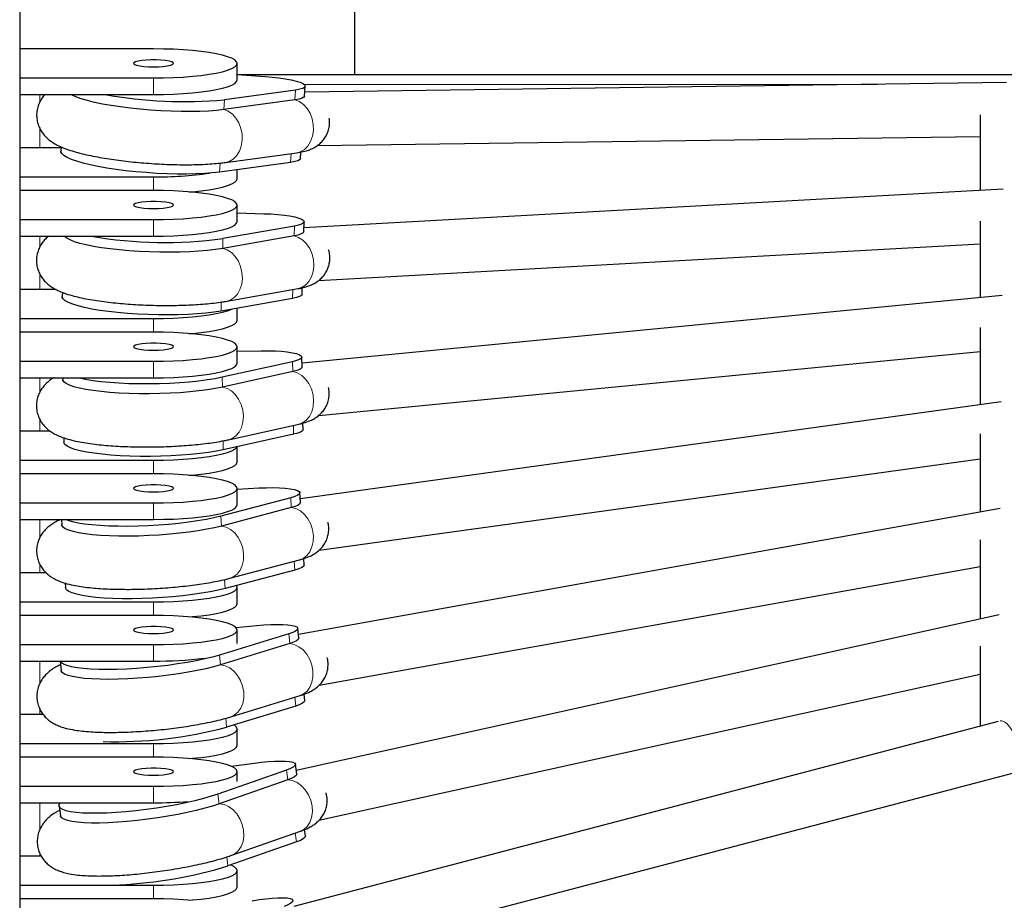
# Model space of a CAD drawing. Units: millimetres. Extents: x 48138 to 64126, y 8464 to 19664.
# Drawn here: x 58503 to 58797, y 15220 to 15484 of the extents above; entities that cross this region are included whole.
import ezdxf

# ---------------------------------------------------------------- set-up
doc = ezdxf.new("R2010")
doc.units = ezdxf.units.MM
doc.header["$PDSIZE"] = -1
doc.styles.get("Standard").update_dxf_attribs({"font": 'isocpeui.ttf'})
doc.dimstyles.new('Мой стиль', dxfattribs={"dimtxt": 230, "dimasz": 180, "dimexe": 30, "dimexo": 30, "dimgap": 30, "dimtad": 0, "dimdec": 0, "dimrnd": 50, "dimtxsty": 'Standard', "dimcen": 2.5, "dimadec": 0, "dimazin": 0, "dimtfac": 1, "dimtdec": 0, "dimtmove": 1, "dimatfit": 3, "dimfxl": 0, "dimarcsym": 0})

# ---------------------------------------------------------------- blocks, each defined once
blk = doc.blocks.new('*D16')
at = {"color": 0, "lineweight": -2}
for p, q in [((51765.59, 16988.07), (51765.59, 18681.28)), ((62340.12, 13158.22), (62340.12, 18681.28)), ((51945.59, 18651.28), (56656.94, 18651.28)), ((62160.12, 18651.28), (57448.76, 18651.28))]:
    blk.add_line(p, q, dxfattribs=at)
at = {"color": 0, "lineweight": 0}
for points in [[(51945.59, 18681.28), (51945.59, 18621.28), (51765.59, 18651.28)], [(62160.12, 18681.28), (62160.12, 18621.28), (62340.12, 18651.28)]]:
    blk.add_solid(points, dxfattribs=at)
at = {"layer": 'Defpoints', "color": 0, "lineweight": 0}
for p in [(62340.12, 18651.28), (51765.59, 16958.07), (62340.12, 13128.22)]:
    blk.add_point(p, dxfattribs=at)
at = {"color": 0, "lineweight": 5, "insert": (57052.85, 18651.28), "char_height": 230, "attachment_point": 5}
blk.add_mtext('10550', dxfattribs=at)
blk = doc.blocks.new('*D17')
at = {"color": 0, "lineweight": -2}
for p, q in [((49826.65, 17983.4), (49826.65, 19542.97)), ((64126.25, 13177), (64126.25, 19542.97)), ((50006.65, 19512.97), (56568.69, 19512.97)), ((63946.25, 19512.97), (57384.21, 19512.97))]:
    blk.add_line(p, q, dxfattribs=at)
at = {"color": 0, "lineweight": 0}
for points in [[(50006.65, 19542.97), (50006.65, 19482.97), (49826.65, 19512.97)], [(63946.25, 19542.97), (63946.25, 19482.97), (64126.25, 19512.97)]]:
    blk.add_solid(points, dxfattribs=at)
at = {"layer": 'Defpoints', "color": 0, "lineweight": 0}
for p in [(64126.25, 19512.97), (49826.65, 17953.4), (64126.25, 13147)]:
    blk.add_point(p, dxfattribs=at)
at = {"color": 0, "lineweight": 5, "insert": (56976.45, 19512.97), "char_height": 230, "attachment_point": 5}
blk.add_mtext('14300', dxfattribs=at)
blk = doc.blocks.new('*D18')
at = {"color": 0, "lineweight": -2}
for p, q in [((51792.35, 17822.34), (48948.91, 17822.34)), ((48978.91, 17642.34), (48978.91, 14208.09)), ((48978.91, 10105.22), (48978.91, 13539.47)), ((60312.58, 9925.22), (48948.91, 9925.22))]:
    blk.add_line(p, q, dxfattribs=at)
at = {"color": 0, "lineweight": 0}
for points in [[(48948.91, 17642.34), (49008.91, 17642.34), (48978.91, 17822.34)], [(48948.91, 10105.22), (49008.91, 10105.22), (48978.91, 9925.22)]]:
    blk.add_solid(points, dxfattribs=at)
at = {"layer": 'Defpoints', "color": 0, "lineweight": 0}
for p in [(48978.91, 17822.34), (51822.35, 17822.34), (60342.58, 9925.22)]:
    blk.add_point(p, dxfattribs=at)
at = {"color": 0, "lineweight": 5, "insert": (48978.91, 13873.78), "char_height": 230, "attachment_point": 5, "rotation": 90}
blk.add_mtext('7900', dxfattribs=at)
blk = doc.blocks.new('*D19')
at = {"color": 0, "lineweight": -2}
for p, q in [((50794.5, 18887.87), (48259.1, 18887.87)), ((48289.1, 18707.87), (48289.1, 14083.72)), ((48289.1, 8644.06), (48289.1, 13268.21)), ((60341.19, 8464.06), (48259.1, 8464.06))]:
    blk.add_line(p, q, dxfattribs=at)
at = {"color": 0, "lineweight": 0}
for points in [[(48259.1, 18707.87), (48319.1, 18707.87), (48289.1, 18887.87)], [(48259.1, 8644.06), (48319.1, 8644.06), (48289.1, 8464.06)]]:
    blk.add_solid(points, dxfattribs=at)
at = {"layer": 'Defpoints', "color": 0, "lineweight": 0}
for p in [(50824.5, 18887.87), (48289.1, 8464.06), (60371.19, 8464.06)]:
    blk.add_point(p, dxfattribs=at)
at = {"color": 0, "lineweight": 5, "insert": (48289.1, 13675.96), "char_height": 230, "attachment_point": 5, "rotation": 90}
blk.add_mtext('10400', dxfattribs=at)

msp = doc.modelspace()

# ---------------------------------------------------------------- linework, layer by layer
at = {"color": 7, "linetype": 'Continuous', "lineweight": 25, "ltscale": 50}
for p, q in [((58602.58, 15602.24), (58602.58, 15467.22)), ((58502.58, 15520.33), (58502.58, 15187.92)), ((58542.58, 15474.84), (58502.58, 15474.84)), ((58567.58, 15465.57), (58567.58, 15470.49)), ((58502.58, 15466.15), (58542.58, 15466.15)), ((58567.58, 15467.22), (58900.19, 15467.22)), ((58567.58, 15467.15), (58575.93, 15466.6)), ((58797.47, 15464.75), (58587.8, 15461.88)), ((58585.03, 15462.55), (58563.75, 15459.66)), ((58587.72, 15460.75), (58587.92, 15463.7)), ((58502.58, 15461.23), (58542.58, 15461.23)), ((58584.83, 15459.61), (58563.55, 15456.71)), ((58789.58, 15455.11), (58789.58, 15432.58)), ((58591.45, 15445.93), (58789.58, 15448.64)), ((58514.97, 15445.29), (58502.58, 15445.29)), ((58514.99, 15445.58), (58514.9, 15444.29)), ((58586.44, 15442.08), (58586.58, 15444.03)), ((58564.09, 15440.92), (58585.37, 15443.82)), ((58583.55, 15440.94), (58562.27, 15438.04)), ((58567.58, 15436.03), (58567.58, 15438.76)), ((58502.58, 15436.61), (58542.58, 15436.61)), ((58542.58, 15432.52), (58502.58, 15432.52)), ((58796.47, 15432.96), (58587.52, 15421.43)), ((58567.58, 15423.25), (58567.58, 15428.18)), ((58502.58, 15423.83), (58542.58, 15423.83)), ((58567.58, 15425.82), (58575.56, 15425.61)), ((58789.58, 15423.36), (58789.58, 15400.54)), ((58584.66, 15421.93), (58563.33, 15418.18)), ((58587.49, 15420.25), (58587.56, 15423.2)), ((58502.58, 15418.91), (58542.58, 15418.91)), ((58584.58, 15418.98), (58563.25, 15415.23)), ((58591.89, 15405.65), (58789.58, 15416.56)), ((58513.43, 15402.97), (58502.58, 15402.97)), ((58564.43, 15399.47), (58585.76, 15403.22)), ((58586.98, 15401.55), (58587.03, 15403.5)), ((58515.33, 15402.12), (58515.3, 15400.84)), ((58584.08, 15400.27), (58562.75, 15396.52)), ((58796.15, 15401.17), (58586.96, 15380.95)), ((58567.58, 15393.71), (58567.58, 15397.37)), ((58502.58, 15394.29), (58542.58, 15394.29)), ((58789.58, 15391.62), (58789.58, 15368.5)), ((58542.58, 15390.2), (58502.58, 15390.2)), ((58567.58, 15380.93), (58567.58, 15385.86)), ((58567.58, 15384.56), (58574.76, 15384.68)), ((58586.97, 15379.82), (58586.93, 15382.77)), ((58591.92, 15365.36), (58789.58, 15384.46)), ((58502.58, 15381.52), (58542.58, 15381.52)), ((58584.13, 15381.39), (58563.12, 15376.74)), ((58502.58, 15376.59), (58542.58, 15376.59)), ((58515.46, 15376.59), (58515.47, 15376.11)), ((58584.17, 15378.43), (58563.16, 15373.78)), ((58795.83, 15369.37), (58586.44, 15340.44)), ((58565, 15358.09), (58586.02, 15362.75)), ((58587.24, 15361.11), (58587.22, 15363.06)), ((58511.69, 15360.65), (58502.58, 15360.65)), ((58515.72, 15358.68), (58515.74, 15357.4)), ((58584.44, 15359.73), (58563.43, 15355.07)), ((58789.58, 15359.87), (58789.58, 15336.49)), ((58567.58, 15351.39), (58567.58, 15355.99)), ((58502.58, 15351.97), (58542.58, 15351.97)), ((58592.03, 15325.06), (58789.58, 15352.35)), ((58542.58, 15347.88), (58502.58, 15347.88)), ((58567.58, 15343.29), (58574.12, 15343.67)), ((58567.58, 15338.61), (58567.58, 15343.54)), ((58586.5, 15339.32), (58586.33, 15342.27)), ((58502.58, 15339.2), (58542.58, 15339.2)), ((58583.58, 15340.77), (58562.73, 15335.26)), ((58583.74, 15337.82), (58562.89, 15332.31)), ((58795.52, 15337.55), (58585.86, 15299.89)), ((58502.58, 15334.27), (58542.58, 15334.27)), ((58515.09, 15334.27), (58515.18, 15332.66)), ((58789.58, 15328.14), (58789.58, 15304.48)), ((58565.38, 15316.71), (58586.23, 15322.22)), ((58587.55, 15320.63), (58587.44, 15322.58)), ((58510.45, 15318.34), (58502.58, 15318.34)), ((58584.79, 15319.13), (58563.94, 15313.62)), ((58592.05, 15284.75), (58789.58, 15320.23)), ((58516.15, 15315.26), (58516.23, 15313.98)), ((58567.58, 15309.07), (58567.58, 15313.99)), ((58502.58, 15309.65), (58542.58, 15309.65)), ((58795.22, 15305.73), (58585.23, 15259.29)), ((58542.58, 15305.56), (58502.58, 15305.56)), ((58582.97, 15300.11), (58562.3, 15293.76)), ((58567.18, 15301.99), (58573.45, 15302.61)), ((58567.58, 15297.23), (58567.58, 15301.22)), ((58585.97, 15298.78), (58585.68, 15301.72)), ((58502.58, 15296.88), (58542.58, 15296.88)), ((58583.26, 15297.17), (58562.59, 15290.82)), ((58789.58, 15296.4), (58789.58, 15272.49)), ((58502.58, 15291.95), (58542.58, 15291.95)), ((58514.67, 15291.95), (58514.94, 15289.21)), ((58592.01, 15244.41), (58789.58, 15288.09)), ((58587.78, 15280.15), (58587.59, 15282.11)), ((58565.7, 15275.33), (58586.37, 15281.68)), ((58585.07, 15278.54), (58564.4, 15272.19)), ((58509.56, 15276.02), (58502.58, 15276.02)), ((58794.92, 15273.89), (58584.54, 15218.64)), ((58516.63, 15271.86), (58516.66, 15271.6)), ((58567.58, 15266.75), (58567.58, 15271.68)), ((58502.58, 15267.33), (58542.58, 15267.33)), ((58542.58, 15263.24), (58502.58, 15263.24)), ((58565.74, 15260.53), (58572.75, 15261.51)), ((58582.3, 15259.4), (58561.83, 15252.24)), ((58567.58, 15255.97), (58567.58, 15258.9)), ((58585.38, 15258.2), (58584.97, 15261.13)), ((58591.89, 15204.03), (58799.61, 15258.58)), ((58582.71, 15256.48), (58562.23, 15249.31)), ((58502.58, 15254.56), (58542.58, 15254.56)), ((58502.58, 15249.64), (58542.58, 15249.64)), ((58514.34, 15248.68), (58514.75, 15245.76)), ((58565.96, 15233.95), (58586.44, 15241.12)), ((58587.95, 15239.66), (58587.68, 15241.61)), ((58585.29, 15237.94), (58564.81, 15230.77)), ((58508.98, 15233.7), (58502.58, 15233.7)), ((58567.58, 15224.43), (58567.58, 15229.36)), ((58502.58, 15225.02), (58542.58, 15225.02)), ((58542.58, 15220.92), (58502.58, 15220.92))]:
    msp.add_line(p, q, dxfattribs=at)
at = {"color": 7, "linetype": 'Continuous', "lineweight": 18, "ltscale": 50}
for p, q in [((58542.58, 15466.15), (58542.58, 15461.23)), ((58584.83, 15459.61), (58585.03, 15462.55)), ((58758.95, 15464.22), (58587.6, 15464.22)), ((58508.58, 15461.23), (58508.58, 15458.95)), ((58563.55, 15456.71), (58563.75, 15459.66)), ((58508.58, 15451.12), (58508.58, 15445.29)), ((58583.55, 15440.94), (58583.73, 15443.6)), ((58562.27, 15438.04), (58562.45, 15440.72)), ((58542.58, 15436.61), (58542.58, 15432.52)), ((58542.58, 15423.83), (58542.58, 15418.91)), ((58584.58, 15418.98), (58584.66, 15421.93)), ((58508.58, 15418.91), (58508.58, 15415.64)), ((58563.25, 15415.23), (58563.33, 15418.18)), ((58508.58, 15407.63), (58508.58, 15402.97)), ((58584.08, 15400.27), (58584.15, 15402.94)), ((58562.75, 15396.52), (58562.82, 15399.22)), ((58542.58, 15394.29), (58542.58, 15390.2)), ((58542.58, 15381.52), (58542.58, 15376.59)), ((58584.17, 15378.43), (58584.13, 15381.39)), ((58508.58, 15376.59), (58508.58, 15372.3)), ((58563.16, 15373.78), (58563.12, 15376.74)), ((58508.58, 15364.22), (58508.58, 15360.65)), ((58584.44, 15359.73), (58584.41, 15362.39)), ((58563.43, 15355.07), (58563.39, 15357.77)), ((58542.58, 15351.97), (58542.58, 15347.88)), ((58542.58, 15339.2), (58542.58, 15334.27)), ((58583.74, 15337.82), (58583.58, 15340.77)), ((58562.89, 15332.31), (58562.73, 15335.26)), ((58508.58, 15334.27), (58508.58, 15328.84)), ((58508.58, 15320.86), (58508.58, 15318.34)), ((58584.79, 15319.13), (58584.64, 15321.8)), ((58563.94, 15313.62), (58563.79, 15316.32)), ((58542.58, 15309.65), (58542.58, 15305.56)), ((58583.26, 15297.17), (58582.97, 15300.11)), ((58542.58, 15296.88), (58542.58, 15291.95)), ((58508.58, 15291.95), (58508.58, 15285.26)), ((58562.59, 15290.82), (58562.3, 15293.76)), ((58585.07, 15278.54), (58584.81, 15281.2)), ((58508.58, 15277.67), (58508.58, 15276.02)), ((58564.4, 15272.19), (58564.14, 15274.88)), ((58542.58, 15267.33), (58542.58, 15263.24)), ((58582.71, 15256.48), (58582.3, 15259.4)), ((58542.58, 15254.56), (58542.58, 15249.64)), ((58562.23, 15249.31), (58561.83, 15252.24)), ((58508.58, 15249.64), (58508.58, 15241.61)), ((58585.29, 15237.94), (58584.92, 15240.59)), ((58508.58, 15234.58), (58508.58, 15233.7)), ((58564.81, 15230.77), (58564.44, 15233.45)), ((58542.58, 15225.02), (58542.58, 15220.92))]:
    msp.add_line(p, q, dxfattribs=at)
at = {"color": 7, "linetype": 'Continuous', "lineweight": 25, "ltscale": 50, "flags": 128}
for points in [[(58542.58, 15466.15), (58545.59, 15466.18), (58548.56, 15466.28), (58551.44, 15466.43), (58554.2, 15466.65), (58556.78, 15466.92), (58559.16, 15467.24), (58561.29, 15467.62), (58563.15, 15468.03), (58564.71, 15468.48), (58565.95, 15468.95), (58566.85, 15469.46), (58567.4, 15469.97), (58567.58, 15470.49), (58567.4, 15471.02), (58566.85, 15471.53), (58565.95, 15472.03), (58564.71, 15472.51), (58563.15, 15472.96), (58561.29, 15473.37), (58559.16, 15473.74), (58556.78, 15474.07), (58554.2, 15474.34), (58551.44, 15474.55), (58548.56, 15474.71), (58545.59, 15474.8), (58542.58, 15474.84)], [(58542.58, 15469.45), (58544.07, 15469.48), (58545.47, 15469.58), (58546.69, 15469.73), (58547.64, 15469.94), (58548.28, 15470.17), (58548.57, 15470.43), (58548.47, 15470.69), (58548.01, 15470.94), (58547.2, 15471.16), (58546.1, 15471.34), (58544.79, 15471.46), (58543.33, 15471.53), (58541.83, 15471.53), (58540.37, 15471.46), (58539.05, 15471.34), (58537.95, 15471.16), (58537.15, 15470.94), (58536.68, 15470.69), (58536.59, 15470.43), (58536.87, 15470.17), (58537.51, 15469.94), (58538.47, 15469.73), (58539.69, 15469.58), (58541.09, 15469.48), (58542.58, 15469.45)], [(58542.58, 15461.23), (58545.59, 15461.26), (58548.56, 15461.35), (58551.44, 15461.51), (58554.2, 15461.73), (58556.78, 15462), (58559.16, 15462.32), (58561.29, 15462.69), (58563.15, 15463.1), (58564.71, 15463.55), (58565.95, 15464.03), (58566.85, 15464.53), (58567.4, 15465.05), (58567.58, 15465.57)], [(58575.93, 15466.6), (58578.03, 15466.43), (58580.05, 15466.2), (58581.95, 15465.92), (58583.67, 15465.6), (58585.15, 15465.24), (58586.35, 15464.86), (58587.22, 15464.47), (58587.75, 15464.08), (58587.92, 15463.7), (58587.72, 15463.35), (58587.16, 15463.04), (58586.25, 15462.77), (58585.03, 15462.55)], [(58563.55, 15456.71), (58561.41, 15456.46), (58559.04, 15456.28), (58556.45, 15456.16), (58553.7, 15456.11), (58550.8, 15456.12), (58547.8, 15456.19), (58544.75, 15456.33), (58541.67, 15456.53), (58538.61, 15456.8), (58535.61, 15457.12), (58532.71, 15457.49), (58529.94, 15457.91), (58527.35, 15458.37), (58524.96, 15458.86), (58522.81, 15459.39), (58520.92, 15459.94), (58519.32, 15460.5), (58518.04, 15461.07), (58517.74, 15461.23)], [(58587.72, 15460.75), (58587.52, 15460.41), (58586.96, 15460.09), (58586.05, 15459.82), (58584.83, 15459.61)], [(58562.27, 15438.04), (58560.13, 15437.8), (58557.76, 15437.61), (58555.17, 15437.49), (58552.42, 15437.44), (58549.52, 15437.45), (58546.53, 15437.52), (58543.47, 15437.66), (58540.39, 15437.87), (58537.33, 15438.13), (58534.33, 15438.45), (58531.43, 15438.82), (58528.66, 15439.24), (58526.07, 15439.7), (58523.68, 15440.19), (58521.53, 15440.72), (58519.64, 15441.27), (58518.05, 15441.83), (58516.76, 15442.4), (58515.8, 15442.98), (58515.18, 15443.54), (58514.91, 15444.09), (58514.9, 15444.29)], [(58586.44, 15442.08), (58586.24, 15441.74), (58585.68, 15441.42), (58584.77, 15441.15), (58583.55, 15440.94)], [(58553.26, 15432.1), (58554.2, 15432.18), (58556.78, 15432.45), (58559.16, 15432.78), (58561.29, 15433.15), (58563.15, 15433.56), (58564.71, 15434.01), (58565.95, 15434.49), (58566.85, 15434.99), (58567.4, 15435.5), (58567.58, 15436.03)], [(58542.58, 15423.83), (58545.59, 15423.87), (58548.56, 15423.96), (58551.44, 15424.12), (58554.2, 15424.33), (58556.78, 15424.6), (58559.16, 15424.93), (58561.29, 15425.3), (58563.15, 15425.71), (58564.71, 15426.16), (58565.95, 15426.64), (58566.85, 15427.14), (58567.4, 15427.65), (58567.58, 15428.18), (58567.4, 15428.7), (58566.85, 15429.21), (58565.95, 15429.71), (58564.71, 15430.19), (58563.15, 15430.64), (58561.29, 15431.05), (58559.16, 15431.43), (58556.78, 15431.75), (58554.2, 15432.02), (58551.44, 15432.23), (58548.56, 15432.39), (58545.59, 15432.49), (58542.58, 15432.52)], [(58542.58, 15427.13), (58544.07, 15427.17), (58545.47, 15427.26), (58546.69, 15427.42), (58547.64, 15427.62), (58548.28, 15427.85), (58548.57, 15428.11), (58548.47, 15428.37), (58548.01, 15428.62), (58547.2, 15428.84), (58546.1, 15429.02), (58544.79, 15429.14), (58543.33, 15429.21), (58541.83, 15429.21), (58540.37, 15429.14), (58539.05, 15429.02), (58537.95, 15428.84), (58537.15, 15428.62), (58536.68, 15428.37), (58536.59, 15428.11), (58536.87, 15427.85), (58537.51, 15427.62), (58538.47, 15427.42), (58539.69, 15427.26), (58541.09, 15427.17), (58542.58, 15427.13)], [(58575.56, 15425.61), (58577.65, 15425.52), (58579.68, 15425.38), (58581.59, 15425.17), (58583.31, 15424.92), (58584.79, 15424.62), (58585.99, 15424.29), (58586.87, 15423.93), (58587.4, 15423.56), (58587.56, 15423.2), (58587.36, 15422.84), (58586.8, 15422.5), (58585.89, 15422.2), (58584.66, 15421.93)], [(58542.58, 15418.91), (58545.59, 15418.94), (58548.56, 15419.04), (58551.44, 15419.19), (58554.2, 15419.41), (58556.78, 15419.68), (58559.16, 15420), (58561.29, 15420.37), (58563.15, 15420.79), (58564.71, 15421.23), (58565.95, 15421.71), (58566.85, 15422.21), (58567.4, 15422.73), (58567.58, 15423.25)], [(58563.25, 15415.23), (58561.11, 15414.9), (58558.73, 15414.62), (58556.14, 15414.39), (58553.38, 15414.23), (58550.48, 15414.12), (58547.48, 15414.08), (58544.42, 15414.09), (58541.33, 15414.17), (58538.27, 15414.31), (58535.26, 15414.51), (58532.36, 15414.77), (58529.58, 15415.07), (58526.98, 15415.43), (58524.59, 15415.83), (58522.44, 15416.27), (58520.55, 15416.74), (58518.95, 15417.24), (58517.66, 15417.76), (58516.7, 15418.3), (58516.08, 15418.84), (58516.03, 15418.91)], [(58587.49, 15420.25), (58587.48, 15420.24), (58587.28, 15419.88), (58586.72, 15419.55), (58585.81, 15419.24), (58584.58, 15418.98)], [(58562.75, 15396.52), (58560.61, 15396.19), (58558.23, 15395.91), (58555.64, 15395.69), (58552.88, 15395.52), (58549.98, 15395.42), (58546.98, 15395.37), (58543.91, 15395.39), (58540.83, 15395.47), (58537.76, 15395.61), (58534.76, 15395.81), (58531.85, 15396.06), (58529.08, 15396.37), (58526.48, 15396.72), (58524.09, 15397.13), (58521.93, 15397.56), (58520.04, 15398.04), (58518.45, 15398.54), (58517.16, 15399.06), (58516.2, 15399.59), (58515.58, 15400.13), (58515.31, 15400.67), (58515.3, 15400.84)], [(58586.98, 15401.55), (58586.98, 15401.54), (58586.78, 15401.18), (58586.22, 15400.84), (58585.31, 15400.54), (58584.08, 15400.27)], [(58542.58, 15394.29), (58545.59, 15394.32), (58548.56, 15394.42), (58551.44, 15394.57), (58554.2, 15394.79), (58556.78, 15395.06), (58559.16, 15395.38), (58561.29, 15395.75), (58563.15, 15396.17), (58564.71, 15396.61), (58565.93, 15397.08)], [(58553.26, 15389.78), (58554.2, 15389.86), (58556.78, 15390.13), (58559.16, 15390.46), (58561.29, 15390.83), (58563.15, 15391.24), (58564.71, 15391.69), (58565.95, 15392.17), (58566.85, 15392.67), (58567.4, 15393.18), (58567.58, 15393.71)], [(58542.58, 15381.52), (58545.59, 15381.55), (58548.56, 15381.64), (58551.44, 15381.8), (58554.2, 15382.01), (58556.78, 15382.28), (58559.16, 15382.61), (58561.29, 15382.98), (58563.15, 15383.39), (58564.71, 15383.84), (58565.95, 15384.32), (58566.85, 15384.82), (58567.4, 15385.33), (58567.58, 15385.86), (58567.4, 15386.38), (58566.85, 15386.9), (58565.95, 15387.4), (58564.71, 15387.87), (58563.15, 15388.32), (58561.29, 15388.74), (58559.16, 15389.11), (58556.78, 15389.43), (58554.2, 15389.7), (58551.44, 15389.92), (58548.56, 15390.07), (58545.59, 15390.17), (58542.58, 15390.2)], [(58542.58, 15384.82), (58544.07, 15384.85), (58545.47, 15384.94), (58546.69, 15385.1), (58547.64, 15385.3), (58548.28, 15385.54), (58548.57, 15385.79), (58548.47, 15386.05), (58548.01, 15386.3), (58547.2, 15386.52), (58546.1, 15386.7), (58544.79, 15386.83), (58543.33, 15386.89), (58541.83, 15386.89), (58540.37, 15386.83), (58539.05, 15386.7), (58537.95, 15386.52), (58537.15, 15386.3), (58536.68, 15386.05), (58536.59, 15385.79), (58536.87, 15385.54), (58537.51, 15385.3), (58538.47, 15385.1), (58539.69, 15384.94), (58541.09, 15384.85), (58542.58, 15384.82)], [(58574.76, 15384.68), (58576.86, 15384.68), (58578.9, 15384.62), (58580.82, 15384.5), (58582.55, 15384.31), (58584.05, 15384.08), (58585.27, 15383.8), (58586.18, 15383.48), (58586.73, 15383.14), (58586.93, 15382.78), (58586.75, 15382.41), (58586.22, 15382.05), (58585.33, 15381.71), (58584.13, 15381.39)], [(58542.58, 15376.59), (58545.59, 15376.62), (58548.56, 15376.72), (58551.44, 15376.87), (58554.2, 15377.09), (58556.78, 15377.36), (58559.16, 15377.68), (58561.29, 15378.05), (58563.15, 15378.47), (58564.71, 15378.92), (58565.95, 15379.39), (58566.85, 15379.89), (58567.4, 15380.41), (58567.58, 15380.93)], [(58586.97, 15379.82), (58586.8, 15379.46), (58586.26, 15379.1), (58585.38, 15378.75), (58584.17, 15378.43)], [(58563.12, 15376.74), (58561, 15376.32), (58558.65, 15375.94), (58556.08, 15375.6), (58553.34, 15375.32), (58550.45, 15375.09), (58547.46, 15374.92), (58544.4, 15374.81), (58541.31, 15374.75), (58538.24, 15374.76), (58535.23, 15374.83), (58532.31, 15374.96), (58529.52, 15375.15), (58526.9, 15375.4), (58524.48, 15375.7), (58522.29, 15376.05), (58520.37, 15376.44), (58519.74, 15376.59)], [(58563.16, 15373.78), (58561.05, 15373.36), (58558.69, 15372.98), (58556.12, 15372.65), (58553.38, 15372.37), (58550.49, 15372.14), (58547.5, 15371.97), (58544.44, 15371.85), (58541.36, 15371.8), (58538.29, 15371.81), (58535.27, 15371.88), (58532.35, 15372.01), (58529.56, 15372.2), (58526.94, 15372.45), (58524.52, 15372.74), (58522.34, 15373.09), (58520.42, 15373.48), (58518.78, 15373.91), (58517.46, 15374.38), (58516.46, 15374.87), (58515.8, 15375.39), (58515.49, 15375.92), (58515.47, 15376.11)], [(58587.24, 15361.11), (58587.07, 15360.75), (58586.53, 15360.39), (58585.65, 15360.04), (58584.44, 15359.73)], [(58563.43, 15355.07), (58561.32, 15354.65), (58558.96, 15354.27), (58556.4, 15353.94), (58553.65, 15353.66), (58550.76, 15353.43), (58547.77, 15353.26), (58544.71, 15353.14), (58541.63, 15353.09), (58538.56, 15353.1), (58535.54, 15353.17), (58532.62, 15353.3), (58529.83, 15353.49), (58527.21, 15353.74), (58524.79, 15354.03), (58522.61, 15354.38), (58520.69, 15354.77), (58519.05, 15355.21), (58517.73, 15355.67), (58516.73, 15356.16), (58516.07, 15356.68), (58515.76, 15357.21), (58515.74, 15357.4)], [(58542.58, 15351.97), (58545.59, 15352), (58548.56, 15352.1), (58551.44, 15352.25), (58554.2, 15352.47), (58556.78, 15352.74), (58559.16, 15353.06), (58561.29, 15353.43), (58563.15, 15353.85), (58564.71, 15354.3), (58565.95, 15354.77), (58566.85, 15355.27), (58567.4, 15355.79), (58567.5, 15355.97)], [(58553.26, 15347.46), (58554.2, 15347.54), (58556.78, 15347.82), (58559.16, 15348.14), (58561.29, 15348.51), (58563.15, 15348.92), (58564.71, 15349.37), (58565.95, 15349.85), (58566.85, 15350.35), (58567.4, 15350.87), (58567.58, 15351.39)], [(58542.58, 15339.2), (58545.59, 15339.23), (58548.56, 15339.32), (58551.44, 15339.48), (58554.2, 15339.69), (58556.78, 15339.97), (58559.16, 15340.29), (58561.29, 15340.66), (58563.15, 15341.07), (58564.71, 15341.52), (58565.95, 15342), (58566.85, 15342.5), (58567.4, 15343.02), (58567.58, 15343.54), (58567.4, 15344.06), (58566.85, 15344.58), (58565.95, 15345.08), (58564.71, 15345.56), (58563.15, 15346), (58561.29, 15346.42), (58559.16, 15346.79), (58556.78, 15347.11), (58554.2, 15347.38), (58551.44, 15347.6), (58548.56, 15347.75), (58545.59, 15347.85), (58542.58, 15347.88)], [(58542.58, 15342.5), (58544.07, 15342.53), (58545.47, 15342.63), (58546.69, 15342.78), (58547.64, 15342.98), (58548.28, 15343.22), (58548.57, 15343.47), (58548.47, 15343.73), (58548.01, 15343.98), (58547.2, 15344.2), (58546.1, 15344.38), (58544.79, 15344.51), (58543.33, 15344.57), (58541.83, 15344.57), (58540.37, 15344.51), (58539.05, 15344.38), (58537.95, 15344.2), (58537.15, 15343.98), (58536.68, 15343.73), (58536.59, 15343.47), (58536.87, 15343.22), (58537.51, 15342.98), (58538.47, 15342.78), (58539.69, 15342.63), (58541.09, 15342.53), (58542.58, 15342.5)], [(58574.12, 15343.67), (58576.22, 15343.75), (58578.26, 15343.78), (58580.18, 15343.73), (58581.91, 15343.62), (58583.42, 15343.45), (58584.65, 15343.22), (58585.56, 15342.94), (58586.13, 15342.62), (58586.33, 15342.27), (58586.17, 15341.89), (58585.65, 15341.51), (58584.77, 15341.13), (58583.58, 15340.77)], [(58542.58, 15334.27), (58545.59, 15334.31), (58548.56, 15334.4), (58551.44, 15334.56), (58554.2, 15334.77), (58556.78, 15335.04), (58559.16, 15335.37), (58561.29, 15335.74), (58563.15, 15336.15), (58564.71, 15336.6), (58565.95, 15337.08), (58566.85, 15337.58), (58567.4, 15338.09), (58567.58, 15338.61)], [(58586.5, 15339.32), (58586.34, 15338.94), (58585.81, 15338.56), (58584.94, 15338.18), (58583.74, 15337.82)], [(58562.73, 15335.26), (58560.63, 15334.75), (58558.29, 15334.28), (58555.74, 15333.84), (58553, 15333.44), (58550.12, 15333.1), (58547.14, 15332.8), (58544.09, 15332.56), (58541.01, 15332.38), (58537.94, 15332.27), (58534.93, 15332.21), (58532, 15332.22), (58529.21, 15332.3), (58526.59, 15332.43), (58524.16, 15332.63), (58521.97, 15332.89), (58520.04, 15333.2), (58518.39, 15333.57), (58517.06, 15333.98), (58516.34, 15334.27)], [(58562.89, 15332.31), (58560.8, 15331.8), (58558.46, 15331.33), (58555.9, 15330.89), (58553.17, 15330.49), (58550.29, 15330.15), (58547.31, 15329.85), (58544.25, 15329.61), (58541.17, 15329.43), (58538.11, 15329.32), (58535.09, 15329.26), (58532.17, 15329.27), (58529.38, 15329.35), (58526.75, 15329.48), (58524.33, 15329.68), (58522.13, 15329.94), (58520.2, 15330.25), (58518.56, 15330.62), (58517.22, 15331.03), (58516.21, 15331.48), (58515.54, 15331.96), (58515.21, 15332.48), (58515.18, 15332.66)], [(58587.55, 15320.63), (58587.38, 15320.26), (58586.86, 15319.88), (58585.99, 15319.5), (58584.79, 15319.13)], [(58542.58, 15309.65), (58545.59, 15309.68), (58548.56, 15309.78), (58551.44, 15309.94), (58554.2, 15310.15), (58556.78, 15310.42), (58559.16, 15310.74), (58561.29, 15311.12), (58563.15, 15311.53), (58564.71, 15311.98), (58565.95, 15312.46), (58566.85, 15312.96), (58567.4, 15313.47), (58567.58, 15313.99), (58567.4, 15314.52), (58567.38, 15314.53)], [(58563.94, 15313.62), (58561.84, 15313.12), (58559.5, 15312.64), (58556.95, 15312.2), (58554.21, 15311.81), (58551.34, 15311.46), (58548.35, 15311.17), (58545.3, 15310.93), (58542.22, 15310.75), (58539.15, 15310.63), (58536.14, 15310.58), (58533.22, 15310.59), (58530.42, 15310.66), (58527.8, 15310.8), (58525.37, 15311), (58523.18, 15311.26), (58521.25, 15311.57), (58519.61, 15311.93), (58518.27, 15312.34), (58517.26, 15312.79), (58516.58, 15313.28), (58516.26, 15313.8), (58516.23, 15313.98)], [(58553.26, 15305.15), (58554.2, 15305.23), (58556.78, 15305.5), (58559.16, 15305.82), (58561.29, 15306.19), (58563.15, 15306.6), (58564.71, 15307.05), (58565.95, 15307.53), (58566.85, 15308.03), (58567.4, 15308.55), (58567.58, 15309.07)], [(58542.58, 15296.88), (58545.59, 15296.91), (58548.56, 15297.01), (58551.44, 15297.16), (58554.2, 15297.38), (58556.78, 15297.65), (58559.16, 15297.97), (58561.29, 15298.34), (58563.15, 15298.75), (58564.71, 15299.2), (58565.95, 15299.68), (58566.85, 15300.18), (58567.4, 15300.7), (58567.58, 15301.22), (58567.4, 15301.74), (58566.85, 15302.26), (58565.95, 15302.76), (58564.71, 15303.24), (58563.15, 15303.69), (58561.29, 15304.1), (58559.16, 15304.47), (58556.78, 15304.79), (58554.2, 15305.06), (58551.44, 15305.28), (58548.56, 15305.44), (58545.59, 15305.53), (58542.58, 15305.56)], [(58573.45, 15302.61), (58575.54, 15302.79), (58577.58, 15302.89), (58579.49, 15302.93), (58581.23, 15302.89), (58582.74, 15302.78), (58583.97, 15302.6), (58584.89, 15302.36), (58585.47, 15302.06), (58585.68, 15301.72), (58585.53, 15301.34), (58585.01, 15300.93), (58584.15, 15300.52), (58582.97, 15300.11)], [(58542.58, 15300.18), (58544.07, 15300.21), (58545.47, 15300.31), (58546.69, 15300.46), (58547.64, 15300.66), (58548.28, 15300.9), (58548.57, 15301.15), (58548.47, 15301.42), (58548.01, 15301.66), (58547.2, 15301.88), (58546.1, 15302.06), (58544.79, 15302.19), (58543.33, 15302.25), (58541.83, 15302.25), (58540.37, 15302.19), (58539.05, 15302.06), (58537.95, 15301.88), (58537.15, 15301.66), (58536.68, 15301.42), (58536.59, 15301.15), (58536.87, 15300.9), (58537.51, 15300.66), (58538.47, 15300.46), (58539.69, 15300.31), (58541.09, 15300.21), (58542.58, 15300.18)], [(58585.97, 15298.78), (58585.97, 15298.78), (58585.81, 15298.4), (58585.3, 15297.99), (58584.44, 15297.58), (58583.26, 15297.17)], [(58562.3, 15293.76), (58560.22, 15293.17), (58557.89, 15292.6), (58555.35, 15292.06), (58552.64, 15291.55), (58549.77, 15291.09), (58546.8, 15290.67), (58543.76, 15290.31), (58540.69, 15290), (58537.63, 15289.76), (58534.62, 15289.59), (58531.71, 15289.48), (58528.92, 15289.44), (58526.29, 15289.47), (58523.86, 15289.56), (58521.67, 15289.73), (58519.73, 15289.96), (58518.08, 15290.26), (58516.73, 15290.61), (58515.71, 15291.02), (58515.03, 15291.48), (58514.7, 15291.95)], [(58562.59, 15290.82), (58560.51, 15290.23), (58558.18, 15289.66), (58555.64, 15289.12), (58552.92, 15288.61), (58550.06, 15288.15), (58547.09, 15287.73), (58544.05, 15287.37), (58540.98, 15287.06), (58537.92, 15286.82), (58534.91, 15286.64), (58531.99, 15286.54), (58529.2, 15286.5), (58526.58, 15286.52), (58524.15, 15286.62), (58521.96, 15286.79), (58520.02, 15287.02), (58518.37, 15287.32), (58517.02, 15287.67), (58516, 15288.08), (58515.31, 15288.54), (58514.98, 15289.04), (58514.94, 15289.21)], [(58587.78, 15280.15), (58587.78, 15280.15), (58587.63, 15279.77), (58587.12, 15279.37), (58586.25, 15278.95), (58585.07, 15278.54)], [(58542.58, 15267.33), (58545.59, 15267.37), (58548.56, 15267.46), (58551.44, 15267.62), (58554.2, 15267.83), (58556.78, 15268.1), (58559.16, 15268.43), (58561.29, 15268.8), (58563.15, 15269.21), (58564.71, 15269.66), (58565.95, 15270.14), (58566.85, 15270.64), (58567.4, 15271.15), (58567.58, 15271.68), (58567.4, 15272.2), (58566.85, 15272.71), (58566.61, 15272.87)], [(58553.26, 15262.83), (58554.2, 15262.91), (58556.78, 15263.18), (58559.16, 15263.5), (58561.29, 15263.87), (58563.15, 15264.29), (58564.71, 15264.73), (58565.95, 15265.21), (58566.85, 15265.71), (58567.4, 15266.23), (58567.58, 15266.75)], [(58542.58, 15254.56), (58545.59, 15254.59), (58548.56, 15254.69), (58551.44, 15254.84), (58554.2, 15255.06), (58556.78, 15255.33), (58559.16, 15255.65), (58561.29, 15256.02), (58563.15, 15256.44), (58564.71, 15256.88), (58565.95, 15257.36), (58566.85, 15257.86), (58567.4, 15258.38), (58567.58, 15258.9), (58567.4, 15259.43), (58566.85, 15259.94), (58565.95, 15260.44), (58564.71, 15260.92), (58563.15, 15261.37), (58561.29, 15261.78), (58559.16, 15262.15), (58556.78, 15262.47), (58554.2, 15262.75), (58551.44, 15262.96), (58548.56, 15263.12), (58545.59, 15263.21), (58542.58, 15263.24)], [(58572.75, 15261.51), (58574.83, 15261.77), (58576.86, 15261.96), (58578.77, 15262.07), (58580.51, 15262.1), (58582.02, 15262.06), (58583.25, 15261.93), (58584.17, 15261.72), (58584.75, 15261.45), (58584.97, 15261.12), (58584.83, 15260.73), (58584.32, 15260.31), (58583.47, 15259.86), (58582.3, 15259.4)], [(58542.58, 15257.86), (58544.07, 15257.89), (58545.47, 15257.99), (58546.69, 15258.14), (58547.64, 15258.34), (58548.28, 15258.58), (58548.57, 15258.84), (58548.47, 15259.1), (58548.01, 15259.35), (58547.2, 15259.57), (58546.1, 15259.74), (58544.79, 15259.87), (58543.33, 15259.94), (58541.83, 15259.94), (58540.37, 15259.87), (58539.05, 15259.74), (58537.95, 15259.57), (58537.15, 15259.35), (58536.68, 15259.1), (58536.59, 15258.84), (58536.87, 15258.58), (58537.51, 15258.34), (58538.47, 15258.14), (58539.69, 15257.99), (58541.09, 15257.89), (58542.58, 15257.86)], [(58585.38, 15258.2), (58585.38, 15258.19), (58585.23, 15257.81), (58584.73, 15257.38), (58583.88, 15256.94), (58582.71, 15256.48)], [(58561.83, 15252.24), (58559.77, 15251.56), (58557.46, 15250.9), (58554.94, 15250.26), (58552.24, 15249.64), (58549.39, 15249.06), (58546.44, 15248.53), (58543.41, 15248.04), (58540.36, 15247.62), (58537.31, 15247.25), (58534.32, 15246.95), (58531.41, 15246.72), (58528.63, 15246.57), (58526.01, 15246.49), (58523.59, 15246.49), (58521.39, 15246.57), (58519.46, 15246.73), (58517.8, 15246.95), (58516.45, 15247.25), (58515.42, 15247.62), (58514.73, 15248.05), (58514.38, 15248.53), (58514.38, 15249.07), (58514.72, 15249.64)], [(58562.23, 15249.31), (58560.17, 15248.64), (58557.87, 15247.97), (58555.35, 15247.33), (58552.65, 15246.72), (58549.8, 15246.14), (58546.84, 15245.6), (58543.82, 15245.12), (58540.76, 15244.69), (58537.72, 15244.32), (58534.72, 15244.02), (58531.82, 15243.8), (58529.03, 15243.64), (58526.41, 15243.57), (58523.99, 15243.57), (58521.8, 15243.64), (58519.86, 15243.8), (58518.21, 15244.03), (58516.86, 15244.32), (58515.83, 15244.69), (58515.14, 15245.12), (58514.79, 15245.6), (58514.75, 15245.76)], [(58587.95, 15239.66), (58587.96, 15239.65), (58587.81, 15239.27), (58587.31, 15238.85), (58586.46, 15238.4), (58585.29, 15237.94)], [(58542.58, 15225.02), (58545.59, 15225.05), (58548.56, 15225.14), (58551.44, 15225.3), (58554.2, 15225.51), (58556.78, 15225.78), (58559.16, 15226.11), (58561.29, 15226.48), (58563.15, 15226.89), (58564.71, 15227.34), (58565.95, 15227.82), (58566.85, 15228.32), (58567.4, 15228.83), (58567.58, 15229.36), (58567.4, 15229.88), (58566.85, 15230.4), (58565.95, 15230.9), (58565.6, 15231.05)], [(58553.26, 15220.51), (58554.2, 15220.59), (58556.78, 15220.86), (58559.16, 15221.18), (58561.29, 15221.55), (58563.15, 15221.97), (58564.71, 15222.42), (58565.95, 15222.89), (58566.85, 15223.39), (58567.4, 15223.91), (58567.58, 15224.43)], [(58554.2, 15220.43), (58551.44, 15220.64), (58548.56, 15220.8), (58545.59, 15220.89), (58542.58, 15220.92)], [(58572.03, 15220.37), (58574.1, 15220.71), (58576.12, 15220.98), (58578.02, 15221.17), (58579.75, 15221.27), (58581.25, 15221.28), (58582.48, 15221.2), (58583.4, 15221.04), (58583.99, 15220.79), (58584.21, 15220.47), (58584.08, 15220.08), (58583.58, 15219.64), (58582.74, 15219.16), (58581.59, 15218.65)]]:
    msp.add_lwpolyline(points, dxfattribs=at)
at = {"color": 7, "linetype": 'Continuous', "lineweight": 18, "ltscale": 50, "flags": 128}
for points in [[(58585.37, 15443.82), (58586.43, 15444.1), (58587.64, 15444.79), (58588.69, 15445.82), (58589.51, 15447.16), (58590.07, 15448.72), (58590.34, 15450.44), (58590.31, 15452.22), (58589.98, 15453.98), (58589.36, 15455.62), (58588.49, 15457.08), (58587.4, 15458.26), (58586.16, 15459.12), (58584.83, 15459.61)], [(58564.09, 15440.92), (58565.15, 15441.2), (58566.36, 15441.89), (58567.41, 15442.93), (58568.23, 15444.26), (58568.79, 15445.82), (58569.06, 15447.54), (58569.03, 15449.32), (58568.7, 15451.08), (58568.08, 15452.73), (58567.2, 15454.18), (58566.12, 15455.36), (58564.88, 15456.22), (58563.55, 15456.71)], [(58585.76, 15403.22), (58586.81, 15403.54), (58587.99, 15404.28), (58588.98, 15405.36), (58589.74, 15406.73), (58590.24, 15408.31), (58590.44, 15410.04), (58590.33, 15411.82), (58589.93, 15413.56), (58589.25, 15415.18), (58588.32, 15416.6), (58587.19, 15417.74), (58585.93, 15418.54), (58584.58, 15418.98)], [(58564.43, 15399.47), (58565.48, 15399.79), (58566.66, 15400.53), (58567.65, 15401.61), (58568.41, 15402.97), (58568.91, 15404.56), (58569.11, 15406.29), (58569, 15408.06), (58568.6, 15409.81), (58567.92, 15411.43), (58566.99, 15412.84), (58565.86, 15413.98), (58564.6, 15414.79), (58563.25, 15415.23)], [(58586.02, 15362.75), (58587.05, 15363.11), (58588.2, 15363.9), (58589.15, 15365.02), (58589.86, 15366.41), (58590.29, 15368.02), (58590.42, 15369.75), (58590.24, 15371.53), (58589.76, 15373.25), (58589.01, 15374.84), (58588.02, 15376.21), (58586.84, 15377.31), (58585.54, 15378.06), (58584.17, 15378.43)], [(58565.01, 15358.09), (58566.04, 15358.46), (58567.19, 15359.24), (58568.14, 15360.36), (58568.85, 15361.76), (58569.28, 15363.37), (58569.41, 15365.1), (58569.23, 15366.87), (58568.75, 15368.6), (58568, 15370.19), (58567.01, 15371.56), (58565.83, 15372.65), (58564.53, 15373.41), (58563.16, 15373.78)], [(58586.23, 15322.22), (58587.25, 15322.62), (58588.36, 15323.46), (58589.27, 15324.61), (58589.92, 15326.04), (58590.28, 15327.66), (58590.34, 15329.4), (58590.08, 15331.16), (58589.54, 15332.87), (58588.72, 15334.42), (58587.68, 15335.76), (58586.46, 15336.8), (58585.12, 15337.5), (58583.74, 15337.82)], [(58565.38, 15316.71), (58566.4, 15317.11), (58567.52, 15317.95), (58568.42, 15319.1), (58569.07, 15320.53), (58569.43, 15322.15), (58569.49, 15323.89), (58569.23, 15325.65), (58568.69, 15327.36), (58567.87, 15328.91), (58566.83, 15330.25), (58565.61, 15331.29), (58564.27, 15331.99), (58562.89, 15332.31)], [(58586.37, 15281.68), (58587.38, 15282.13), (58588.46, 15283.01), (58589.31, 15284.2), (58589.9, 15285.65), (58590.19, 15287.29), (58590.18, 15289.02), (58589.85, 15290.78), (58589.23, 15292.46), (58588.36, 15293.98), (58587.26, 15295.27), (58586, 15296.26), (58584.64, 15296.9), (58583.26, 15297.17)], [(58565.7, 15275.33), (58566.71, 15275.78), (58567.79, 15276.66), (58568.64, 15277.85), (58569.23, 15279.3), (58569.52, 15280.94), (58569.51, 15282.68), (58569.18, 15284.43), (58568.56, 15286.11), (58567.69, 15287.63), (58566.59, 15288.92), (58565.33, 15289.91), (58563.97, 15290.56), (58562.59, 15290.82)], [(58800.96, 15266.32), (58800.51, 15267.99), (58799.94, 15269.59), (58799.25, 15271.03), (58798.48, 15272.25), (58797.68, 15273.19), (58796.86, 15273.82), (58796.08, 15274.09), (58795.55, 15274.06)], [(58586.44, 15241.12), (58587.44, 15241.62), (58588.48, 15242.54), (58589.28, 15243.77), (58589.8, 15245.24), (58590.03, 15246.89), (58589.94, 15248.62), (58589.55, 15250.36), (58588.86, 15252.01), (58587.92, 15253.5), (58586.78, 15254.74), (58585.48, 15255.68), (58584.1, 15256.27), (58582.71, 15256.48)], [(58565.96, 15233.95), (58566.96, 15234.45), (58568, 15235.37), (58568.8, 15236.6), (58569.33, 15238.07), (58569.55, 15239.72), (58569.47, 15241.45), (58569.07, 15243.19), (58568.39, 15244.85), (58567.45, 15246.33), (58566.3, 15247.58), (58565.01, 15248.51), (58563.63, 15249.1), (58562.23, 15249.31)]]:
    msp.add_lwpolyline(points, dxfattribs=at)
at = {"color": 7, "linetype": 'Continuous', "lineweight": 25, "ltscale": 2500}
for centre, radius, start, end in [((58551.49, 15588.11), 129.03, 259.5111, 275.4534), ((58543.83, 15543.82), 107.22, 269.3294, 278.2932), ((58545.99, 15543.46), 126.48, 259.9882, 277.8808), ((58543.31, 15409.19), 117.24, 269.6413, 277.0338), ((58531.37, 15396.22), 128.35, 268.268, 284.9147), ((58542.79, 15381.81), 132.18, 269.9081, 274.3366), ((58526.51, 15355.21), 130.2, 272.5806, 287.1086)]:
    msp.add_arc(centre, radius, start, end, dxfattribs=at)
at = {"color": 7, "linetype": 'Continuous', "lineweight": 25, "ltscale": 50}
for points, knots in [([(58510.15, 15461.23), (58510.09, 15461.17), (58509.69, 15460.8), (58509.05, 15459.9), (58508.31, 15458.55), (58507.8, 15456.99), (58507.59, 15455.34), (58507.7, 15453.67), (58508.08, 15452.14), (58508.69, 15450.77), (58509.46, 15449.58), (58510.36, 15448.54), (58511.37, 15447.63), (58512.52, 15446.82), (58513.92, 15446.03), (58515.64, 15445.25), (58517.67, 15444.52), (58519.98, 15443.84), (58522.44, 15443.23), (58525.09, 15442.68), (58527.83, 15442.18), (58530.68, 15441.75), (58533.61, 15441.36), (58536.61, 15441.03), (58539.66, 15440.76), (58542.73, 15440.54), (58545.79, 15440.37), (58548.81, 15440.27), (58551.78, 15440.23), (58554.65, 15440.25), (58557.42, 15440.34), (58560.06, 15440.5), (58562.28, 15440.69), (58563.57, 15440.86), (58564.09, 15440.92)], [0, 0, 0, 0, 0.003793, 0.025866, 0.047647, 0.069309, 0.093127, 0.115778, 0.137488, 0.158679, 0.179795, 0.201379, 0.224231, 0.249631, 0.279704, 0.317969, 0.361549, 0.401469, 0.443342, 0.483206, 0.521953, 0.560045, 0.597735, 0.635174, 0.672464, 0.70968, 0.746886, 0.784129, 0.82147, 0.858983, 0.896773, 0.934984, 0.97385, 1, 1, 1, 1]), ([(58585.37, 15443.82), (58585.68, 15443.86), (58586.68, 15444.01), (58588.03, 15444.31), (58589.48, 15444.81), (58590.67, 15445.38), (58591.82, 15446.13), (58592.89, 15447.08), (58593.81, 15448.24), (58594.54, 15449.57), (58595.01, 15451.03), (58595.24, 15452.57), (58595.14, 15453.59), (58595.09, 15454.1)], [0, 0, 0, 0, 0.067797, 0.217548, 0.310418, 0.397304, 0.482156, 0.567017, 0.65254, 0.738806, 0.825643, 0.912825, 1, 1, 1, 1]), ([(58511.29, 15418.91), (58511.12, 15418.78), (58510.59, 15418.39), (58509.75, 15417.52), (58508.86, 15416.31), (58508.17, 15414.92), (58507.7, 15413.36), (58507.53, 15411.69), (58507.69, 15410.03), (58508.12, 15408.5), (58508.77, 15407.15), (58509.58, 15405.97), (58510.51, 15404.96), (58511.55, 15404.09), (58512.73, 15403.31), (58514.13, 15402.58), (58515.93, 15401.84), (58518.05, 15401.17), (58520.47, 15400.57), (58522.95, 15400.07), (58525.62, 15399.62), (58528.39, 15399.25), (58531.25, 15398.93), (58534.2, 15398.67), (58537.22, 15398.46), (58540.28, 15398.31), (58543.35, 15398.22), (58546.42, 15398.19), (58549.44, 15398.22), (58552.4, 15398.3), (58555.27, 15398.44), (58558.03, 15398.65), (58560.65, 15398.91), (58562.78, 15399.19), (58563.99, 15399.4), (58564.43, 15399.47)], [0, 0, 0, 0, 0.010716, 0.0329, 0.054394, 0.075581, 0.096642, 0.119889, 0.141984, 0.163141, 0.183764, 0.204283, 0.225217, 0.247318, 0.271791, 0.300624, 0.337132, 0.383685, 0.422387, 0.462987, 0.501674, 0.539296, 0.576293, 0.612903, 0.649272, 0.685498, 0.721654, 0.757805, 0.793992, 0.830274, 0.866729, 0.903458, 0.940601, 0.97839, 1, 1, 1, 1]), ([(58585.76, 15403.22), (58586.07, 15403.28), (58587.15, 15403.48), (58588.55, 15403.86), (58590.06, 15404.47), (58591.23, 15405.12), (58592.34, 15405.94), (58593.35, 15406.97), (58594.2, 15408.19), (58594.83, 15409.57), (58595.23, 15411.11), (58595.31, 15412.72), (58595.17, 15414), (58594.94, 15414.65), (58594.88, 15414.81)], [0, 0, 0, 0, 0.063934, 0.223192, 0.310409, 0.392092, 0.472222, 0.552491, 0.633416, 0.715021, 0.79713, 0.887873, 0.972896, 1, 1, 1, 1]), ([(58512.83, 15376.59), (58512.8, 15376.57), (58512.35, 15376.35), (58511.54, 15375.79), (58510.43, 15374.86), (58509.44, 15373.76), (58508.62, 15372.5), (58508, 15371.07), (58507.62, 15369.49), (58507.54, 15367.82), (58507.78, 15366.17), (58508.29, 15364.67), (58509, 15363.35), (58509.87, 15362.22), (58510.85, 15361.26), (58511.93, 15360.44), (58513.15, 15359.72), (58514.6, 15359.05), (58516.46, 15358.39), (58518.63, 15357.81), (58521.09, 15357.31), (58523.6, 15356.92), (58526.29, 15356.59), (58529.07, 15356.33), (58531.96, 15356.14), (58534.92, 15356), (58537.95, 15355.93), (58541.01, 15355.91), (58544.09, 15355.95), (58547.15, 15356.05), (58550.16, 15356.2), (58553.11, 15356.42), (58555.96, 15356.68), (58558.7, 15357), (58561.31, 15357.38), (58563.39, 15357.75), (58564.58, 15358), (58565, 15358.09)], [0, 0, 0, 0, 0.002078, 0.027066, 0.049628, 0.070869, 0.091482, 0.111815, 0.132036, 0.154283, 0.175437, 0.195711, 0.215498, 0.235212, 0.25536, 0.276685, 0.300376, 0.328406, 0.36404, 0.409128, 0.446128, 0.484946, 0.522009, 0.558086, 0.59358, 0.628717, 0.663628, 0.698408, 0.733126, 0.76784, 0.802592, 0.837443, 0.872462, 0.907752, 0.943454, 0.979794, 1, 1, 1, 1]), ([(58586.02, 15362.75), (58586.32, 15362.82), (58587.31, 15363.05), (58588.63, 15363.46), (58590.04, 15364.08), (58591.18, 15364.74), (58592.27, 15365.58), (58593.25, 15366.63), (58594.08, 15367.85), (58594.69, 15369.24), (58595.04, 15370.73), (58595.14, 15372.24), (58594.97, 15373.22), (58594.89, 15373.68)], [0, 0, 0, 0, 0.068176, 0.219453, 0.312968, 0.400439, 0.485835, 0.57121, 0.657244, 0.744021, 0.831364, 0.919057, 1, 1, 1, 1]), ([(58514.98, 15334.27), (58514.62, 15334.13), (58513.75, 15333.77), (58512.54, 15333.08), (58511.3, 15332.21), (58510.23, 15331.23), (58509.28, 15330.1), (58508.51, 15328.8), (58507.94, 15327.36), (58507.61, 15325.76), (58507.6, 15324.09), (58507.9, 15322.45), (58508.46, 15320.97), (58509.23, 15319.68), (58510.14, 15318.58), (58511.16, 15317.66), (58512.27, 15316.88), (58513.51, 15316.21), (58514.98, 15315.6), (58516.85, 15315.01), (58519.03, 15314.53), (58521.5, 15314.13), (58524.02, 15313.84), (58526.72, 15313.62), (58529.51, 15313.48), (58532.39, 15313.4), (58535.36, 15313.38), (58538.38, 15313.43), (58541.44, 15313.54), (58544.52, 15313.71), (58547.57, 15313.93), (58550.58, 15314.21), (58553.52, 15314.54), (58556.36, 15314.92), (58559.09, 15315.35), (58561.68, 15315.84), (58563.76, 15316.29), (58564.95, 15316.6), (58565.38, 15316.71)], [0, 0, 0, 0, 0.020242, 0.048909, 0.072783, 0.094318, 0.114573, 0.134219, 0.153595, 0.172861, 0.194085, 0.214263, 0.233594, 0.252449, 0.271225, 0.290396, 0.310666, 0.333152, 0.359708, 0.393419, 0.436246, 0.471576, 0.508641, 0.543998, 0.5784, 0.61224, 0.645733, 0.679009, 0.712158, 0.745245, 0.778328, 0.811446, 0.844655, 0.878022, 0.911644, 0.945651, 0.980259, 1, 1, 1, 1]), ([(58586.23, 15322.22), (58586.53, 15322.3), (58587.52, 15322.57), (58588.82, 15323.04), (58590.21, 15323.71), (58591.32, 15324.42), (58592.37, 15325.31), (58593.32, 15326.39), (58594.09, 15327.65), (58594.65, 15329.06), (58594.94, 15330.56), (58594.98, 15332.04), (58594.78, 15332.97), (58594.68, 15333.4)], [0, 0, 0, 0, 0.068472, 0.221524, 0.315766, 0.403653, 0.489462, 0.575254, 0.661718, 0.748927, 0.836716, 0.924853, 1, 1, 1, 1]), ([(58586.37, 15281.68), (58586.67, 15281.77), (58587.72, 15282.11), (58589.06, 15282.66), (58590.49, 15283.45), (58591.56, 15284.23), (58592.56, 15285.19), (58593.43, 15286.33), (58594.12, 15287.65), (58594.59, 15289.1), (58594.77, 15290.67), (58594.72, 15292.02), (58594.49, 15292.8), (58594.41, 15293.05)], [0, 0, 0, 0, 0.068855, 0.240656, 0.334536, 0.422376, 0.508603, 0.595021, 0.682154, 0.77004, 0.858466, 0.95618, 1, 1, 1, 1]), ([(58514.78, 15290.85), (58514.41, 15290.69), (58513.54, 15290.29), (58512.34, 15289.54), (58511.13, 15288.63), (58510.09, 15287.62), (58509.19, 15286.45), (58508.46, 15285.13), (58507.94, 15283.67), (58507.67, 15282.07), (58507.71, 15280.39), (58508.07, 15278.76), (58508.69, 15277.3), (58509.5, 15276.03), (58510.45, 15274.97), (58511.5, 15274.08), (58512.64, 15273.35), (58513.9, 15272.73), (58515.37, 15272.17), (58517.25, 15271.67), (58519.42, 15271.27), (58521.9, 15270.97), (58524.42, 15270.78), (58527.12, 15270.67), (58529.91, 15270.64), (58532.79, 15270.68), (58535.75, 15270.79), (58538.77, 15270.96), (58541.82, 15271.19), (58544.88, 15271.48), (58547.93, 15271.82), (58550.93, 15272.22), (58553.85, 15272.67), (58556.68, 15273.17), (58559.39, 15273.71), (58561.97, 15274.3), (58564.06, 15274.84), (58565.25, 15275.2), (58565.7, 15275.33)], [0, 0, 0, 0, 0.020939, 0.049858, 0.073777, 0.095326, 0.115569, 0.135189, 0.154536, 0.173769, 0.195, 0.215178, 0.234495, 0.253322, 0.27205, 0.291152, 0.31131, 0.333624, 0.359909, 0.393198, 0.435748, 0.471145, 0.508278, 0.543653, 0.578048, 0.61187, 0.645337, 0.678583, 0.711699, 0.744751, 0.777795, 0.810874, 0.844037, 0.877359, 0.910927, 0.94487, 0.9794, 1, 1, 1, 1]), ([(58586.44, 15241.12), (58586.73, 15241.23), (58587.76, 15241.6), (58589.09, 15242.2), (58590.47, 15243.04), (58591.52, 15243.86), (58592.48, 15244.84), (58593.32, 15246.02), (58593.96, 15247.35), (58594.37, 15248.81), (58594.51, 15250.39), (58594.42, 15251.7), (58594.17, 15252.44), (58594.11, 15252.64)], [0, 0, 0, 0, 0.069273, 0.241394, 0.33676, 0.425215, 0.512016, 0.59899, 0.686708, 0.775196, 0.864253, 0.962953, 1, 1, 1, 1]), ([(58514.52, 15247.38), (58514.19, 15247.22), (58513.35, 15246.79), (58512.2, 15246.02), (58511.02, 15245.06), (58510.01, 15244.02), (58509.15, 15242.83), (58508.47, 15241.49), (58508, 15240.01), (58507.78, 15238.4), (58507.87, 15236.72), (58508.29, 15235.1), (58508.95, 15233.66), (58509.81, 15232.42), (58510.8, 15231.39), (58511.88, 15230.54), (58513.04, 15229.85), (58514.31, 15229.28), (58515.79, 15228.79), (58517.66, 15228.35), (58519.82, 15228.04), (58522.29, 15227.84), (58524.81, 15227.75), (58527.51, 15227.75), (58530.29, 15227.83), (58533.16, 15227.98), (58536.11, 15228.2), (58539.11, 15228.49), (58542.15, 15228.85), (58545.2, 15229.26), (58548.23, 15229.72), (58551.21, 15230.24), (58554.12, 15230.81), (58556.93, 15231.41), (58559.63, 15232.06), (58562.18, 15232.75), (58564.29, 15233.38), (58565.5, 15233.79), (58565.96, 15233.95)], [0, 0, 0, 0, 0.019443, 0.048799, 0.072823, 0.094431, 0.114701, 0.134333, 0.153683, 0.172917, 0.194203, 0.214426, 0.233769, 0.2526, 0.271311, 0.290362, 0.310426, 0.332572, 0.358569, 0.391399, 0.433663, 0.469235, 0.506554, 0.542039, 0.57651, 0.61039, 0.643907, 0.677195, 0.71035, 0.743435, 0.776512, 0.809617, 0.842807, 0.876147, 0.909727, 0.943673, 0.978185, 1, 1, 1, 1])]:
    msp.add_open_spline(points, degree=3, knots=knots, dxfattribs=at)

# ---------------------------------------------------------------- dimensions: what is measured, and where the dimension line sits
at = {"lineweight": 5}
for base, p1, p2, picture, middle in [((64126.25, 19512.97), (49826.65, 17953.4), (64126.25, 13147), '*D17', (56976.45, 19512.97)), ((62340.12, 18651.28), (51765.59, 16958.07), (62340.12, 13128.22), '*D16', (57052.85, 18651.28))]:
    dim = msp.add_linear_dim(base=base, p1=p1, p2=p2, dimstyle='Мой стиль', dxfattribs=at)
    dim.commit()
    dim.dimension.update_dxf_attribs({"geometry": picture, "text_midpoint": middle})
for base, p1, p2, picture, middle in [((48289.1, 8464.06), (50824.5, 18887.87), (60371.19, 8464.06), '*D19', (48289.1, 13675.96)), ((48978.91, 17822.34), (60342.58, 9925.22), (51822.35, 17822.34), '*D18', (48978.91, 13873.78))]:
    dim = msp.add_linear_dim(base=base, p1=p1, p2=p2, angle=90, dimstyle='Мой стиль', dxfattribs=at)
    dim.commit()
    dim.dimension.update_dxf_attribs({"geometry": picture, "text_midpoint": middle})

doc.saveas('drawing.dxf')
